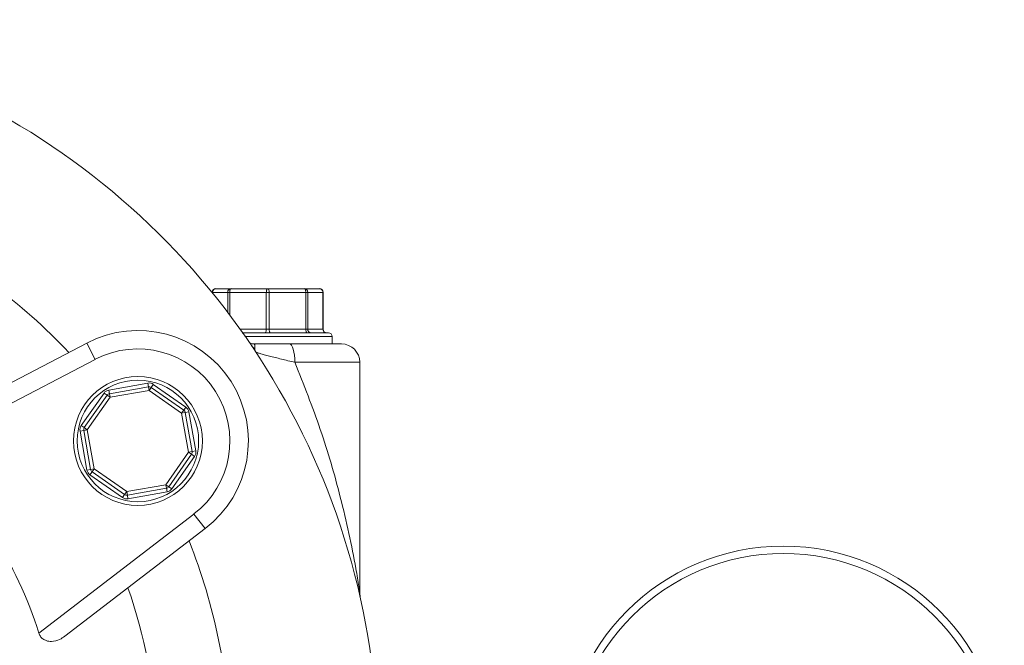
# Model space of a CAD drawing. Units: millimetres. Extents: x 1135 to 7215, y 765 to 4629.
# Drawn here: x 2507 to 2775, y 1998 to 2168 of the extents above; entities that cross this region are included whole.
import ezdxf

# ---------------------------------------------------------------- set-up
doc = ezdxf.new("R2010")
doc.units = ezdxf.units.MM
doc.header["$LTSCALE"] = 10

msp = doc.modelspace()

# ---------------------------------------------------------------- linework, layer by layer
at = {"color": 7, "linetype": 'Continuous', "lineweight": 15}
for p, q in [((2563.64, 2093.66), (2559.52, 2093.66)), ((2560.44, 2094.66), (2564.56, 2094.66)), ((2564.18, 2093.66), (2563.64, 2093.66)), ((2574.13, 2093.66), (2564.18, 2093.66)), ((2564.56, 2094.66), (2574.51, 2094.66)), ((2574.13, 2083.66), (2574.13, 2093.66)), ((2574.89, 2093.66), (2574.13, 2093.66)), ((2574.51, 2094.66), (2584.46, 2094.66)), ((2574.89, 2093.66), (2574.89, 2083.66)), ((2584.84, 2093.66), (2574.89, 2093.66)), ((2584.46, 2094.66), (2588.58, 2094.66)), ((2584.84, 2083.66), (2584.84, 2093.66)), ((2585.38, 2093.66), (2584.84, 2093.66)), ((2585.38, 2093.66), (2585.38, 2083.66)), ((2589.51, 2093.66), (2585.38, 2093.66)), ((2589.51, 2083.66), (2589.51, 2093.66)), ((2589.58, 2083.66), (2589.58, 2093.66)), ((2567.58, 2082.66), (2591.01, 2082.66)), ((2574.89, 2083.66), (2574.13, 2083.66)), ((2574.89, 2083.66), (2584.84, 2083.66)), ((2585.38, 2083.66), (2584.84, 2083.66)), ((2585.38, 2083.66), (2589.51, 2083.66)), ((2592.01, 2079.66), (2592.01, 2081.66)), ((2525.39, 2079.9), (2482.83, 2057.7)), ((2527.7, 2075.47), (2525.39, 2079.9)), ((2580.41, 2079.66), (2594.51, 2079.66)), ((2480.64, 2050.91), (2527.7, 2075.47)), ((2599.51, 2012.48), (2599.51, 2074.66)), ((2531.35, 2067.14), (2541.95, 2069.01)), ((2531.35, 2067.14), (2531.52, 2066.15)), ((2531.52, 2066.15), (2542.13, 2068.03)), ((2542.3, 2067.05), (2531.7, 2065.17)), ((2541.95, 2069.01), (2542.13, 2068.03)), ((2542.13, 2068.03), (2542.3, 2067.05)), ((2542.88, 2067.86), (2542.3, 2067.05)), ((2551.13, 2060.87), (2542.3, 2067.05)), ((2543.45, 2068.68), (2542.88, 2067.86)), ((2542.88, 2067.86), (2551.7, 2061.69)), ((2543.45, 2068.68), (2552.27, 2062.51)), ((2523.89, 2057.49), (2530.06, 2066.32)), ((2524.71, 2056.92), (2530.88, 2065.74)), ((2531.7, 2065.17), (2525.53, 2056.34)), ((2530.06, 2066.32), (2530.88, 2065.74)), ((2530.88, 2065.74), (2531.7, 2065.17)), ((2531.52, 2066.15), (2531.7, 2065.17)), ((2551.7, 2061.69), (2551.13, 2060.87)), ((2552.27, 2062.51), (2551.7, 2061.69)), ((2551.13, 2060.87), (2552.11, 2061.05)), ((2553, 2050.27), (2551.13, 2060.87)), ((2553.1, 2061.22), (2552.11, 2061.05)), ((2552.11, 2061.05), (2553.99, 2050.44)), ((2553.1, 2061.22), (2554.97, 2050.62)), ((2523.56, 2056), (2524.54, 2056.17)), ((2525.43, 2045.39), (2523.56, 2056)), ((2523.89, 2057.49), (2524.71, 2056.92)), ((2524.54, 2056.17), (2525.53, 2056.34)), ((2526.42, 2045.57), (2524.54, 2056.17)), ((2524.71, 2056.92), (2525.53, 2056.34)), ((2525.53, 2056.34), (2527.4, 2045.74)), ((2553.99, 2050.44), (2554.97, 2050.62)), ((2546.83, 2041.44), (2553, 2050.27)), ((2553.82, 2049.69), (2547.65, 2040.87)), ((2554.64, 2049.12), (2548.47, 2040.3)), ((2553.99, 2050.44), (2553, 2050.27)), ((2553, 2050.27), (2553.82, 2049.69)), ((2553.82, 2049.69), (2554.64, 2049.12)), ((2526.42, 2045.57), (2525.43, 2045.39)), ((2527.4, 2045.74), (2526.42, 2045.57)), ((2527.4, 2045.74), (2526.83, 2044.92)), ((2527.4, 2045.74), (2536.23, 2039.57)), ((2526.83, 2044.92), (2526.25, 2044.1)), ((2535.08, 2037.93), (2526.25, 2044.1)), ((2535.65, 2038.75), (2526.83, 2044.92)), ((2536.23, 2039.57), (2546.83, 2041.44)), ((2547, 2040.46), (2536.4, 2038.58)), ((2546.83, 2041.44), (2547.65, 2040.87)), ((2546.83, 2041.44), (2547, 2040.46)), ((2547, 2040.46), (2547.18, 2039.47)), ((2547.65, 2040.87), (2548.47, 2040.3)), ((2535.65, 2038.75), (2535.08, 2037.93)), ((2536.23, 2039.57), (2535.65, 2038.75)), ((2536.23, 2039.57), (2536.4, 2038.58)), ((2536.4, 2038.58), (2536.57, 2037.6)), ((2547.18, 2039.47), (2536.57, 2037.6)), ((2554.48, 2033.47), (2512.37, 2001.15)), ((2554.48, 2033.47), (2557.53, 2029.51)), ((2519.45, 2000.28), (2557.53, 2029.51))]:
    msp.add_line(p, q, dxfattribs=at)
at = {"color": 8, "linetype": 'Continuous', "lineweight": 15}
for p, q in [((2563.64, 2088.24), (2563.64, 2093.66)), ((2564.18, 2093.66), (2564.18, 2087.52)), ((2589.58, 2093.66), (2589.51, 2093.66)), ((2567.01, 2083.66), (2574.13, 2083.66)), ((2589.58, 2083.66), (2589.51, 2083.66)), ((2592.01, 2081.66), (2568.34, 2081.66)), ((2599.51, 2074.66), (2581.88, 2074.66))]:
    msp.add_line(p, q, dxfattribs=at)
at = {"color": 7, "linetype": 'Continuous', "lineweight": 15, "flags": 128}
for points in [[(2564.56, 2094.66), (2564.49, 2094.65), (2564.41, 2094.59), (2564.35, 2094.5), (2564.29, 2094.37), (2564.24, 2094.22), (2564.21, 2094.05), (2564.19, 2093.86), (2564.18, 2093.66)], [(2574.51, 2094.66), (2574.44, 2094.65), (2574.36, 2094.59), (2574.3, 2094.5), (2574.24, 2094.37), (2574.19, 2094.22), (2574.16, 2094.05), (2574.14, 2093.86), (2574.13, 2093.66)], [(2574.51, 2094.66), (2574.59, 2094.65), (2574.66, 2094.59), (2574.72, 2094.5), (2574.78, 2094.37), (2574.83, 2094.22), (2574.86, 2094.05), (2574.89, 2093.86), (2574.89, 2093.66)], [(2584.46, 2094.66), (2584.54, 2094.65), (2584.61, 2094.59), (2584.67, 2094.5), (2584.73, 2094.37), (2584.78, 2094.22), (2584.81, 2094.05), (2584.84, 2093.86), (2584.84, 2093.66)], [(2574.13, 2083.66), (2574.12, 2083.47), (2574.1, 2083.28), (2574.06, 2083.11), (2574.02, 2082.96), (2573.96, 2082.83), (2573.89, 2082.74), (2573.82, 2082.68), (2573.75, 2082.66)], [(2574.89, 2083.66), (2574.9, 2083.47), (2574.92, 2083.28), (2574.96, 2083.11), (2575.01, 2082.96), (2575.06, 2082.83), (2575.13, 2082.74), (2575.2, 2082.68), (2575.28, 2082.66)], [(2584.84, 2083.66), (2584.85, 2083.47), (2584.87, 2083.28), (2584.91, 2083.11), (2584.96, 2082.96), (2585.01, 2082.83), (2585.08, 2082.74), (2585.15, 2082.68), (2585.23, 2082.66)], [(2581.88, 2074.66), (2581.85, 2075.64), (2581.77, 2076.58), (2581.63, 2077.44), (2581.45, 2078.2), (2581.22, 2078.82), (2580.97, 2079.28), (2580.69, 2079.57), (2580.41, 2079.66)]]:
    msp.add_lwpolyline(points, dxfattribs=at)
at = {"color": 7, "linetype": 'Continuous', "lineweight": 15}
for radius in [17.5, 16.5]:
    msp.add_circle((2539.26, 2053.31), radius, dxfattribs=at)
for centre, radius, start, end in [((2403.58, 1966.77), 200.93, 3.6793, 128.0559), ((2403.58, 1966.77), 160.93, 43.4057, 63.247), ((2560.44, 2093.66), 1, 90, 180), ((2560.48, 2093.7), 0.964, 92.3555, 182.1761), ((2564.6, 2093.7), 0.964, 92.3555, 182.1761), ((2584.42, 2093.7), 0.964, 357.8239, 87.6445), ((2588.58, 2093.66), 1, 0, 90), ((2588.54, 2093.7), 0.964, 357.8239, 87.6445), ((2539.26, 2053.31), 30, 307.5043, 117.5544), ((2586.35, 2083.63), 0.964, 177.8239, 267.6445), ((2590.47, 2083.63), 0.964, 177.8239, 267.6445), ((2590.58, 2083.66), 1, 180, 270), ((2591.01, 2081.66), 1, 0, 90), ((2539.26, 2053.31), 25, 307.5043, 117.5544), ((2572.57, 2080.89), 2.98, 214.2254, 238.9118), ((2594.51, 2074.66), 5, 0, 90), ((2531.7, 2065.17), 2, 100.0294, 145.0294), ((2542.3, 2067.05), 2, 55.0294, 100.0294), ((2542.3, 2067.05), 1, 55.0294, 100.0294), ((2531.7, 2065.17), 1, 100.0294, 145.0294), ((2551.13, 2060.87), 1, 10.0294, 55.0294), ((2551.13, 2060.87), 2, 10.0294, 55.0294), ((2525.53, 2056.34), 2, 145.0294, 190.0294), ((2525.53, 2056.34), 1, 145.0294, 190.0294), ((2403.58, 1966.77), 114.09, 17.5398, 47.519), ((2553, 2050.27), 2, 325.0294, 10.0294), ((2553, 2050.27), 1, 325.0294, 10.0294), ((2527.4, 2045.74), 2, 190.0294, 235.0294), ((2527.4, 2045.74), 1, 190.0294, 235.0294), ((2546.83, 2041.44), 1, 280.0294, 325.0294), ((2546.83, 2041.44), 2, 280.0294, 325.0294), ((2536.23, 2039.57), 2, 235.0294, 280.0294), ((2536.23, 2039.57), 1, 235.0294, 280.0294), ((2403.58, 1966.77), 160.93, 1.6592, 21.653), ((2714.51, 1964.76), 60, 0, 180), ((2714.51, 1964.76), 58, 0, 180), ((2403.58, 1966.77), 140.93, 2.6059, 19.3302)]:
    msp.add_arc(centre, radius, start, end, dxfattribs=at)
for points, knots in [([(2570.76, 2079.68), (2570.7, 2079.68), (2570.28, 2079.64), (2569.56, 2079.95), (2569.49, 2080.02), (2569.46, 2080.04)], [0, 0, 0, 0, 0.080112, 0.604705, 1, 1, 1, 1]), ([(2570.8, 2079.66), (2570.88, 2079.66), (2570.93, 2079.62), (2571, 2079.46), (2571.02, 2079.35), (2571.04, 2078.97), (2571.03, 2078.64), (2571.03, 2078.34)], [0, 0, 0, 0, 0.25, 0.25, 0.5, 0.5, 1, 1, 1, 1]), ([(2570.8, 2079.66), (2571.43, 2079.66), (2572.12, 2079.66), (2573.59, 2079.66), (2574.38, 2079.66), (2576.81, 2079.66), (2578.55, 2079.66), (2580.41, 2079.66)], [0, 0, 0, 0, 0.25, 0.25, 0.5, 0.5, 1, 1, 1, 1]), ([(2581.88, 2074.66), (2580.61, 2074.96), (2579.39, 2075.25), (2577.07, 2075.82), (2575.96, 2076.1), (2574.47, 2076.49), (2574.01, 2076.61), (2573.14, 2076.85), (2572.75, 2076.95), (2572.09, 2077.14), (2571.82, 2077.22), (2571.43, 2077.35), (2571.32, 2077.39), (2571.3, 2077.42)], [0, 0, 0, 0, 0.25, 0.25, 0.5, 0.5, 0.625, 0.625, 0.75, 0.75, 0.875, 0.875, 1, 1, 1, 1]), ([(2599.62, 2011.06), (2599.59, 2011.27), (2599.51, 2011.74), (2599.53, 2012.22), (2599.53, 2012.47)], [0, 0, 0, 0, 0.458872, 1, 1, 1, 1]), ([(2512.37, 2001.15), (2512.5, 2000.84), (2512.75, 2000.22), (2513.48, 1999.48), (2514.52, 1998.96), (2516.14, 1998.8), (2517.9, 1999.25), (2518.98, 1999.97), (2519.45, 2000.28)], [0, 0, 0, 0, 0.100296, 0.200858, 0.316995, 0.491567, 0.781534, 1, 1, 1, 1])]:
    msp.add_open_spline(points, degree=3, knots=knots, dxfattribs=at)
msp.add_open_spline([(2571.03, 2078.34), (2571.02, 2078.04), (2571.1, 2077.72), (2571.3, 2077.42)], degree=3, dxfattribs=at)
at = {"color": 8, "linetype": 'Continuous', "lineweight": 15}
msp.add_open_spline([(2581.88, 2074.66), (2584.29, 2068.59), (2589.12, 2056.43), (2593.62, 2040.85), (2596.62, 2028.15), (2598.08, 2020.79), (2598.92, 2016.04), (2599.2, 2014.34), (2599.39, 2013.17), (2599.5, 2012.51), (2599.5, 2012.48), (2599.5, 2012.47)], degree=3, knots=[0, 0, 0, 0, 0.278551, 0.557215, 0.708286, 0.85885, 0.903872, 0.948582, 0.95519, 0.985175, 1, 1, 1, 1], dxfattribs=at)

doc.saveas('drawing.dxf')
